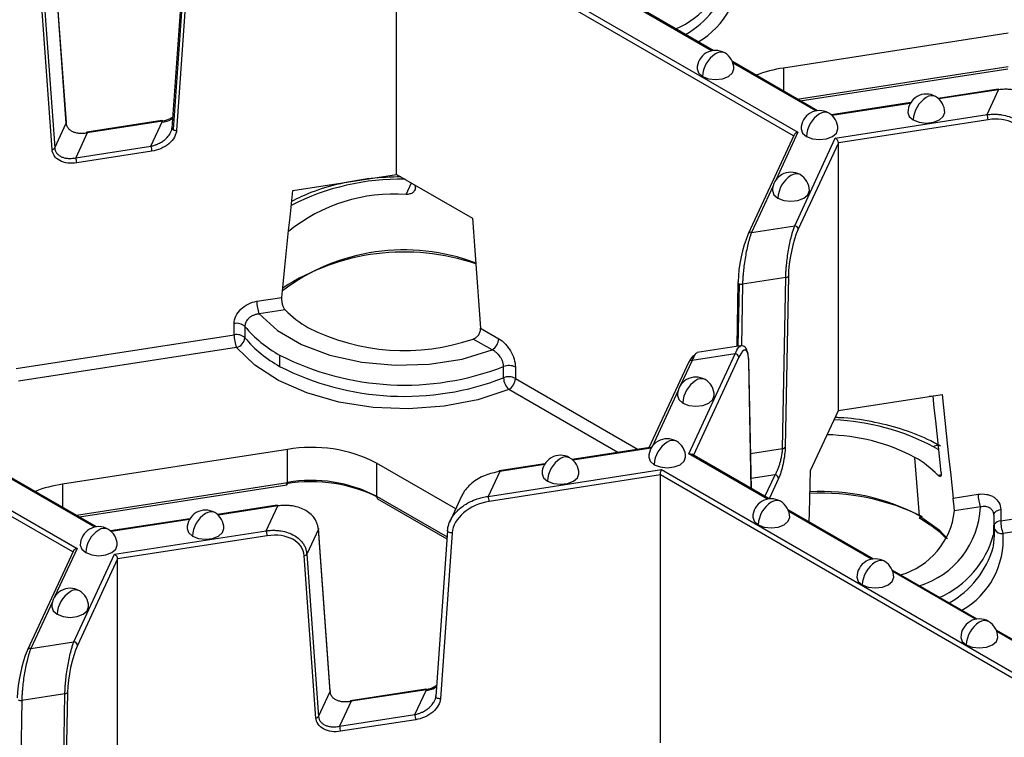
# Model space of a CAD drawing. Units: inches. Extents: x 3 to 81.7, y 1 to 57.5.
# Drawn here: x 64.5 to 66.6, y 35.8 to 37.3 of the extents above; entities that cross this region are included whole.
import ezdxf

# ---------------------------------------------------------------- set-up
doc = ezdxf.new("R2010")
doc.units = ezdxf.units.IN
doc.header["$LTSCALE"] = 5
doc.header["$MEASUREMENT"] = 0
doc.linetypes.add('SLD-Сплошная', pattern=[0])

msp = doc.modelspace()

# ---------------------------------------------------------------- linework, layer by layer
at = {"color": 7, "linetype": 'SLD-Сплошная', "lineweight": 25}
for p, q in [((65.3507545, 36.9690972), (65.3507545, 37.5413187)), ((66.1994489, 37.0513779), (65.3507545, 37.5413187)), ((65.3531077, 37.5528181), (66.2086485, 37.0589249)), ((64.6450142, 37.0787898), (64.6199137, 37.4255377)), ((64.6452723, 37.0801966), (64.6201719, 37.4269446)), ((64.8959537, 37.4226087), (64.8708533, 37.0680955)), ((64.898248, 37.4191793), (64.8731476, 37.0646661)), ((64.905846, 37.4176619), (64.8807456, 37.0631487)), ((64.614748, 37.0220032), (64.5896476, 37.3687512)), ((64.595205, 37.3723035), (64.6203054, 37.0255555)), ((66.0277844, 37.2334963), (65.8462885, 37.3382717)), ((66.0242023, 37.2329018), (65.847565, 37.3348723)), ((66.6581205, 37.2705774), (66.1773973, 37.1962173)), ((66.2501078, 37.1051517), (66.0686119, 37.2099271)), ((66.2465257, 37.1045572), (66.0698884, 37.2065278)), ((66.1773973, 37.1962173), (66.1773973, 37.1471266)), ((66.2069522, 37.130065), (66.6581205, 37.1998534)), ((66.2136363, 37.1262063), (66.6568691, 37.1947672)), ((66.6362735, 37.1513159), (66.5082342, 37.1315103)), ((66.6374771, 37.1499639), (66.5097167, 37.1302014)), ((66.6127684, 37.0967296), (66.6374771, 37.1499639)), ((66.4496908, 37.1224546), (66.2800627, 37.0962159)), ((66.448673, 37.1207589), (66.2815453, 37.094907)), ((66.2885085, 37.0465719), (66.6127684, 37.0967296)), ((64.6203054, 37.0255555), (64.6450142, 37.0787898)), ((64.8495911, 37.0838576), (64.6888369, 37.0589916)), ((64.8507947, 37.0825056), (64.6900406, 37.0576395)), ((64.826086, 37.0292714), (64.8507947, 37.0825056)), ((66.6148063, 37.0859095), (66.2949376, 37.036431)), ((64.6900406, 37.0576395), (64.6653318, 37.0044053)), ((66.2005958, 37.0538488), (66.1022668, 36.8420022)), ((66.2086485, 37.0589249), (66.1611696, 36.9566332)), ((66.2016234, 36.8593807), (66.2885085, 37.0465719)), ((66.2949376, 37.036431), (66.2092291, 36.8517747)), ((66.2949376, 36.4642095), (66.2949376, 37.036431)), ((64.6653318, 37.0044053), (64.826086, 37.0292714)), ((64.8281239, 37.0184512), (64.6673698, 36.9935852)), ((65.1290869, 36.9348089), (65.3507545, 36.9690972)), ((65.3507545, 36.9690972), (65.5130264, 36.8754196)), ((65.3713907, 36.9261266), (65.3827598, 36.950621)), ((65.3910191, 36.9405823), (65.3908584, 36.9459457)), ((66.155643, 36.9447262), (66.109409, 36.8451166)), ((66.109409, 36.8451166), (66.2016234, 36.8593807)), ((66.0803864, 36.7384287), (66.0778659, 36.6015971)), ((66.1825086, 36.7484995), (66.0902942, 36.7342355)), ((66.175783, 36.3833788), (66.1825086, 36.7484995)), ((66.1880792, 36.7513712), (66.1813535, 36.3862505)), ((66.0826989, 36.7354103), (66.0802408, 36.6019644)), ((66.0902942, 36.7342355), (66.0878683, 36.6025403)), ((65.0521721, 36.6978804), (65.1054134, 36.706116)), ((65.1128004, 36.6794202), (65.057267, 36.6708301)), ((63.812806, 36.6636209), (64.6683468, 36.1697277)), ((64.6591472, 36.1621806), (63.8104528, 36.6521215)), ((65.0037819, 36.6261007), (65.0037819, 36.6502112)), ((65.026706, 36.6440512), (65.026706, 36.6199407)), ((65.5303566, 36.6403842), (65.569332, 36.6178842)), ((64.537819, 36.5540238), (65.0037819, 36.6261007)), ((65.5554125, 36.5937751), (65.5147593, 36.6172437)), ((65.0088768, 36.5990504), (64.5429138, 36.5269734)), ((66.0855474, 36.6027853), (65.993333, 36.5885212)), ((65.100993, 36.5828945), (65.100993, 36.558784)), ((65.982384, 36.5714455), (65.9579423, 36.5187865)), ((65.9753589, 36.3719012), (66.0745984, 36.5857096)), ((66.0745984, 36.5857096), (65.982384, 36.5714455)), ((66.0822041, 36.5781036), (65.9851162, 36.3689309)), ((66.1090791, 36.2973686), (66.1036208, 36.5701678)), ((65.5795679, 36.534422), (65.5795679, 36.5585324)), ((65.6047561, 36.5572502), (65.6047561, 36.5331398)), ((65.9752418, 36.5683311), (65.8901308, 36.3849621)), ((66.1087822, 36.29754), (66.1033541, 36.5688338)), ((65.6047561, 36.5331398), (65.8674992, 36.3814614)), ((65.823584, 36.3746684), (65.5908366, 36.5090306)), ((65.9524156, 36.5068796), (65.8968039, 36.387066)), ((66.2949376, 36.4642095), (66.5166052, 36.4984978)), ((66.497352, 36.4952724), (66.4889662, 36.4942225)), ((66.235542, 36.3362435), (66.2949376, 36.4642095)), ((65.1178188, 36.3813801), (64.6370956, 36.3070201)), ((65.1178188, 36.3106561), (65.1178188, 36.3813801)), ((65.8918114, 36.3852221), (65.7263872, 36.3596337)), ((65.8949975, 36.3841767), (65.7278698, 36.3583248)), ((66.1075692, 36.3728272), (66.175783, 36.3833788)), ((66.143345, 36.2749249), (65.9753589, 36.3719012)), ((66.1469272, 36.2755194), (65.9815335, 36.3709991)), ((66.4685244, 36.2397174), (66.4586759, 36.3640221)), ((65.4772164, 36.2542595), (65.3079617, 36.3519681)), ((65.3079617, 36.3519681), (65.3079617, 36.2812441)), ((65.5465302, 36.2808623), (65.9168973, 36.3381521)), ((65.6678438, 36.3505779), (65.5700354, 36.3354486)), ((65.666826, 36.3488823), (65.571239, 36.3340966)), ((65.9168973, 36.3381521), (66.7724381, 35.8442589)), ((64.7098061, 36.2159545), (64.5283101, 36.3207299)), ((64.706224, 36.21536), (64.5295867, 36.3173305)), ((65.571239, 36.3340966), (65.5465302, 36.2808623)), ((65.9145441, 36.3266527), (65.5485682, 36.2700422)), ((65.9145441, 35.7544312), (65.9145441, 36.3266527)), ((66.7632385, 35.8367118), (65.9145441, 36.3266527)), ((66.1596479, 36.3269208), (66.1086456, 36.3190316)), ((66.1381434, 36.2805901), (66.1596479, 36.3269208)), ((66.1672536, 36.3193148), (66.1469261, 36.27552)), ((66.5074175, 36.3265609), (66.5148652, 36.327713)), ((64.6370956, 36.3070201), (64.6370956, 36.2579294)), ((64.6666504, 36.2408677), (65.1178188, 36.3106561)), ((64.6733346, 36.237009), (65.1165674, 36.30557)), ((66.6419102, 36.228555), (67.1078732, 36.3006319)), ((65.3079617, 36.2812441), (65.4587692, 36.1941848)), ((65.3104083, 36.2758365), (65.4584974, 36.1903465)), ((65.4899127, 36.2816133), (65.4638032, 36.2253612)), ((66.5402787, 36.2771288), (66.59352, 36.2853644)), ((65.0959718, 36.2621186), (64.9679325, 36.242313)), ((65.0971754, 36.2607666), (64.969415, 36.2410041)), ((65.0724667, 36.2075324), (65.0971754, 36.2607666)), ((66.5986149, 36.258314), (66.5430815, 36.2497239)), ((67.1129681, 36.2735816), (66.6470051, 36.2015047)), ((64.909389, 36.2332573), (64.739761, 36.2070186)), ((66.3692506, 36.1471748), (66.1877546, 36.2519502)), ((66.3656684, 36.1465803), (66.1890311, 36.2485509)), ((66.4672413, 36.2350414), (66.4725491, 36.2320751)), ((66.6265005, 36.246476), (66.6267764, 36.2454673)), ((66.6273926, 36.2407139), (66.6266555, 36.1992565)), ((66.6268512, 36.2451936), (66.6274514, 36.2429992)), ((66.6419102, 36.2526655), (66.6419102, 36.228555)), ((64.9083712, 36.2315617), (64.7412436, 36.2057097)), ((65.2090619, 35.8655306), (65.1839615, 36.2122786)), ((66.4725491, 36.2320751), (66.491468, 36.2199702)), ((66.6287715, 36.1980805), (66.6287715, 36.222191)), ((64.7482068, 36.1573746), (65.0724667, 36.2075324)), ((65.0745046, 36.1967122), (64.7546359, 36.1472337)), ((65.1837033, 36.2108717), (65.1589945, 36.1576375)), ((65.2088037, 35.8641237), (65.1837033, 36.2108717)), ((65.4597433, 36.2079427), (65.4346429, 35.8534295)), ((65.4696356, 36.2029959), (65.4445352, 35.8484827)), ((65.4597433, 36.2079427), (65.4600024, 36.208898)), ((64.6683468, 36.1697277), (64.6208679, 36.0674359)), ((64.6602941, 36.1646516), (64.5619651, 35.9528049)), ((64.6613217, 35.9701834), (64.7482068, 36.1573746)), ((65.1785376, 35.8073372), (65.1534372, 36.1540851)), ((65.1589945, 36.1576375), (65.1840949, 35.8108895)), ((64.7546359, 36.1472337), (64.6689274, 35.9625775)), ((64.7546359, 35.5750122), (64.7546359, 36.1472337)), ((66.591574, 36.0188303), (66.410078, 36.1236056)), ((66.5879918, 36.0182358), (66.4113546, 36.1202063)), ((64.6153412, 36.055529), (64.5691073, 35.9559193)), ((66.8138974, 35.8904857), (66.6324014, 35.9952611)), ((66.8103152, 35.8898912), (66.633678, 35.9918617)), ((64.5691073, 35.9559193), (64.6613217, 35.9701834)), ((64.6422069, 35.8593023), (64.5499925, 35.8450382)), ((64.6354812, 35.4941815), (64.6422069, 35.8593023)), ((64.6477774, 35.862174), (64.6410518, 35.4970532)), ((65.1840949, 35.8108895), (65.2088037, 35.8641237)), ((65.4133806, 35.8691916), (65.2526265, 35.8443255)), ((65.4145843, 35.8678396), (65.2538301, 35.8429735)), ((65.3898755, 35.8146053), (65.4145843, 35.8678396)), ((64.5499925, 35.8450382), (64.5475666, 35.7133431)), ((65.2538301, 35.8429735), (65.2291214, 35.7897393)), ((65.2291214, 35.7897393), (65.3898755, 35.8146053)), ((65.3919135, 35.8037852), (65.2311593, 35.7789191))]:
    msp.add_line(p, q, dxfattribs=at)
at = {"color": 7, "linetype": 'SLD-Сплошная', "lineweight": 25, "flags": 128}
for points in [[(65.9930622, 37.1944015), (65.9960591, 37.185704), (66.0045935, 37.1783305)], [(66.0045935, 37.1783305), (66.017366, 37.1734037), (66.0324323, 37.1716737), (66.0474986, 37.1734037), (66.0602712, 37.1783305), (66.0688055, 37.185704), (66.0718024, 37.1944015)], [(66.4435571, 37.1013514), (66.446554, 37.0926538), (66.4550883, 37.0852804)], [(66.4550883, 37.0852804), (66.4678609, 37.0803536), (66.4829272, 37.0786235), (66.4979935, 37.0803536), (66.510766, 37.0852804), (66.5193004, 37.0926538), (66.5222973, 37.1013514)], [(64.6900406, 37.0576395), (64.689643, 37.0583726), (64.6892607, 37.0588304), (64.6889084, 37.0589953), (64.6885995, 37.0588611), (64.6883461, 37.0584328), (64.6881578, 37.057727), (64.6881231, 37.0575192)], [(66.2153856, 37.066057), (66.2183825, 37.0573594), (66.2269169, 37.0499859)], [(66.2269169, 37.0499859), (66.2396894, 37.0450592), (66.2547557, 37.0433291), (66.269822, 37.0450592), (66.2825946, 37.0499859), (66.2911289, 37.0573594), (66.2941258, 37.066057)], [(65.1054134, 36.706116), (65.1083689, 36.7347023), (65.1113253, 36.7632887), (65.1142829, 36.7918752), (65.1172416, 36.8204617), (65.1202013, 36.8490484), (65.1231621, 36.8776351), (65.126124, 36.9062219), (65.1290869, 36.9348089)], [(66.1542473, 36.9343364), (66.1572442, 36.9256388), (66.1657785, 36.9182654)], [(66.1657785, 36.9182654), (66.1785511, 36.9133386), (66.1936174, 36.9116085), (66.2086836, 36.9133386), (66.2214562, 36.9182654), (66.2299906, 36.9256388), (66.2329874, 36.9343364)], [(65.5130264, 36.8754196), (65.5151955, 36.8460389), (65.5173637, 36.8166585), (65.5195312, 36.7872785), (65.5216978, 36.7578989), (65.5238637, 36.7285197), (65.5260288, 36.6991408), (65.5281931, 36.6697623), (65.5303566, 36.6403842)], [(66.1022668, 36.8420022), (66.1019494, 36.8410953), (66.1018033, 36.8398636)], [(66.0803864, 36.7384287), (66.0804528, 36.7389283), (66.0806533, 36.7394601)], [(65.057267, 36.6708301), (65.0964354, 36.6354666), (65.1475886, 36.6056366), (65.2084479, 36.5826691), (65.276302, 36.5675872), (65.3481281, 36.5610628), (65.4207264, 36.5633866), (65.4908627, 36.5744551), (65.5554125, 36.5937751)], [(65.5908366, 36.5090306), (65.5245124, 36.4874788), (65.4522442, 36.4736968), (65.3767327, 36.4681997), (65.3008, 36.4711929), (65.2272839, 36.4825647), (65.1589318, 36.5018899), (65.0982981, 36.5284465), (65.0476488, 36.5612418), (65.0088768, 36.5990504)], [(65.9510199, 36.4964898), (65.9540168, 36.4877922), (65.9625512, 36.4804188)], [(65.9625512, 36.4804188), (65.9753237, 36.475492), (65.99039, 36.4737619), (66.0054563, 36.475492), (66.0182289, 36.4804188), (66.0267632, 36.4877922), (66.0297601, 36.4964898)], [(66.5148044, 36.3320124), (66.511849, 36.3596844), (66.5088925, 36.3873561), (66.5059349, 36.4150276), (66.5029763, 36.4426989), (66.5000165, 36.4703699), (66.497352, 36.4952724)], [(66.5166052, 36.4984978), (66.5195682, 36.4708276), (66.52253, 36.4431571), (66.5254909, 36.4154863), (66.5284506, 36.3878153), (66.5314092, 36.3601441), (66.5343668, 36.3324726), (66.5373233, 36.3048008), (66.5402787, 36.2771288)], [(66.5096715, 36.3800654), (66.5079572, 36.3811461), (66.4983457, 36.3869229)], [(65.8898816, 36.3647692), (65.8928785, 36.3560716), (65.9014128, 36.3486982)], [(65.9014128, 36.3486982), (65.9141854, 36.3437714), (65.9292517, 36.3420413), (65.9443179, 36.3437714), (65.9570905, 36.3486982), (65.9656249, 36.3560716), (65.9686217, 36.3647692)], [(65.6617101, 36.3294748), (65.664707, 36.3207772), (65.6732414, 36.3134038)], [(65.6732414, 36.3134038), (65.6860139, 36.308477), (65.7010802, 36.3067469), (65.7161465, 36.308477), (65.7289191, 36.3134038), (65.7374534, 36.3207772), (65.7404503, 36.3294748)], [(66.2326116, 36.2260548), (66.2331611, 36.2467279), (66.2339544, 36.2765659), (66.2347481, 36.3064044), (66.235542, 36.3362435)], [(66.112205, 36.2364246), (66.1152019, 36.2277271), (66.1237362, 36.2203536)], [(66.1237362, 36.2203536), (66.1365088, 36.2154268), (66.1515751, 36.2136968), (66.1666413, 36.2154268), (66.1794139, 36.2203536), (66.1879483, 36.2277271), (66.1909451, 36.2364246)], [(66.4685244, 36.2397174), (66.5107328, 36.209163), (66.5285127, 36.1903556)], [(66.6273201, 36.2416888), (66.627397, 36.2426928), (66.6279961, 36.2446413), (66.6291715, 36.2465002), (66.6308878, 36.2482132), (66.6330928, 36.2497284), (66.6357198, 36.2509998), (66.6386889, 36.2519888), (66.6419102, 36.2526655)], [(64.9032554, 36.2121541), (64.9062522, 36.2034566), (64.9147866, 36.1960831)], [(64.9147866, 36.1960831), (64.9275592, 36.1911563), (64.9426255, 36.1894263), (64.9576917, 36.1911563), (64.9704643, 36.1960831), (64.9789987, 36.2034566), (64.9819955, 36.2121541)], [(65.1839615, 36.2122786), (65.1839686, 36.2120863), (65.1837033, 36.2108717)], [(65.4696356, 36.2029959), (65.467602, 36.2029421), (65.4655682, 36.2031909), (65.4636725, 36.2037254), (65.4620441, 36.2045092), (65.4607939, 36.205489), (65.460007, 36.206598), (65.4597371, 36.2077607), (65.4597433, 36.2079427)], [(66.6260099, 36.171891), (66.6266033, 36.1748657), (66.6287715, 36.1980805)], [(64.6750839, 36.1768597), (64.6780808, 36.1681621), (64.6866152, 36.1607887)], [(64.6866152, 36.1607887), (64.6993877, 36.1558619), (64.714454, 36.1541319), (64.7295203, 36.1558619), (64.7422929, 36.1607887), (64.7508272, 36.1681621), (64.7538241, 36.1768597)], [(66.3345284, 36.1080801), (66.3375253, 36.0993825), (66.3460596, 36.092009)], [(66.3460596, 36.092009), (66.3588322, 36.0870823), (66.3738985, 36.0853522), (66.3889647, 36.0870823), (66.4017373, 36.092009), (66.4102717, 36.0993825), (66.4132686, 36.1080801)], [(64.6139456, 36.0451391), (64.6169424, 36.0364416), (64.6254768, 36.0290681)], [(64.6254768, 36.0290681), (64.6382494, 36.0241413), (64.6533156, 36.0224113), (64.6683819, 36.0241413), (64.6811545, 36.0290681), (64.6896889, 36.0364416), (64.6926857, 36.0451391)], [(66.5568518, 35.9797355), (66.5598487, 35.9710379), (66.568383, 35.9636645)], [(66.568383, 35.9636645), (66.5811556, 35.9587377), (66.5962219, 35.9570076), (66.6112882, 35.9587377), (66.6240607, 35.9636645), (66.6325951, 35.9710379), (66.635592, 35.9797355)], [(64.5619651, 35.9528049), (64.5616477, 35.9518981), (64.5615015, 35.9506664)], [(65.2090619, 35.8655306), (65.209069, 35.8653384), (65.2088037, 35.8641237)], [(65.251917, 35.8428812), (65.2519473, 35.843061), (65.2521357, 35.8437668), (65.2523891, 35.844195), (65.2526979, 35.8443293), (65.2530503, 35.8441643), (65.2534326, 35.8437065), (65.2538301, 35.8429735)], [(65.4445352, 35.8484827), (65.4425016, 35.8484288), (65.4404677, 35.8486777), (65.4385721, 35.8492122), (65.4369437, 35.849996), (65.4356935, 35.8509758), (65.4349066, 35.8520848), (65.4346367, 35.8532475), (65.4346429, 35.8534295)]]:
    msp.add_lwpolyline(points, dxfattribs=at)
at = {"color": 7, "linetype": 'SLD-Сплошная', "lineweight": 25}
for centre, radius, start, end in [((65.8638435, 37.468357), 0.2063324, 293.9484659, 344.7031823), ((65.9090409, 37.4042468), 0.1745823, 299.5391913, 3.9163352), ((65.8665989, 37.444863), 0.2041258, 299.8714139, 343.4030489), ((66.0324323, 37.1944015), 0.0393701, 60.0026883, 180), ((66.065035, 37.1755801), 0.0605041, 122.6054783, 177.3945215), ((66.0439646, 37.2104511), 0.0198023, 65.692881, 125.6175775), ((66.0324323, 37.1944015), 0.0393701, 0, 60.0026883), ((66.2187584, 36.9187914), 0.2804922, 98.4797056, 110.8576873), ((66.4829272, 37.1013514), 0.0393701, 60.0026883, 180), ((66.6358898, 37.1497625), 0.0016001, 7.2309852, 76.1247916), ((66.5155299, 37.0825299), 0.0605041, 122.6054783, 177.3945215), ((66.4944595, 37.117401), 0.0198023, 65.692881, 125.6175775), ((66.4829272, 37.1013514), 0.0393701, 0, 60.0026883), ((66.2547557, 37.066057), 0.0393701, 60.0026883, 180), ((66.2873584, 37.0472355), 0.0605041, 122.6054783, 177.3945215), ((66.266288, 37.0821066), 0.0198023, 65.692881, 125.6175775), ((66.2547557, 37.066057), 0.0393701, 0, 60.0026883), ((66.5847687, 37.085854), 0.0300377, 0.1058974, 21.2272036), ((64.6423692, 37.0800023), 0.0029096, 335.3723089, 3.8304522), ((64.8492074, 37.0823042), 0.0016001, 7.2309852, 76.1247916), ((64.8749019, 37.0683218), 0.0040549, 183.1992741, 244.3642612), ((64.879292, 37.0756519), 0.0125873, 240.7811666, 276.6314475), ((64.6138519, 37.0295283), 0.0075782, 276.7908252, 328.383382), ((64.7980863, 37.0183957), 0.0300377, 0.1058974, 21.2272036), ((64.6373321, 36.9935296), 0.0300377, 0.1058974, 21.2272036), ((66.1936174, 36.9343364), 0.0393701, 60.0026883, 180), ((66.2051496, 36.950386), 0.0198023, 65.692881, 125.6175775), ((65.357002, 36.4546234), 0.5040582, 88.6308374, 117.3099604), ((66.2262201, 36.9155149), 0.0605041, 122.6054783, 177.3945215), ((66.1936174, 36.9343364), 0.0393701, 0, 60.0026883), ((65.3459497, 36.5678093), 0.3592194, 85.9387459, 128.9773846), ((66.1078187, 36.8390169), 0.0063036, 75.3870454, 151.7330091), ((66.2007259, 36.8508775), 0.0085504, 6.0231348, 83.975202), ((65.367191, 36.3772617), 0.4304641, 69.1940628, 127.2126251), ((65.3673522, 36.3257325), 0.4773824, 71.3240854, 122.9803507), ((66.0838532, 36.7386898), 0.0034766, 184.3071351, 250.609135), ((66.1823243, 36.7556957), 0.0071986, 271.4666939, 323.0766713), ((66.0884167, 36.7472365), 0.0131359, 244.1967487, 278.2171735), ((65.1272662, 36.6980192), 0.0750942, 180.1058974, 201.2272036), ((65.2679748, 36.8308812), 0.2168399, 224.3061758, 240.6044386), ((65.009288, 36.6249661), 0.0258385, 47.6147545, 102.3037684), ((65.2302171, 36.8155594), 0.2661425, 220.1223944, 240.9518363), ((65.3671806, 37.0444811), 0.452008, 242.9386128, 289.0562135), ((65.009288, 36.6008556), 0.0258385, 47.6147545, 102.3037684), ((65.078876, 36.6262395), 0.0750942, 180.1058974, 201.2272036), ((65.003079, 36.6220521), 0.0237212, 284.1470917, 354.8935233), ((65.2302171, 36.7914489), 0.2661425, 220.1223944, 240.9518363), ((65.5391112, 36.6192594), 0.0302521, 302.6054783, 357.3945215), ((65.3674179, 37.1038085), 0.5850928, 242.9122292, 291.2594668), ((65.9807937, 36.5653459), 0.0063036, 75.3870454, 151.7330091), ((66.073701, 36.5772065), 0.0085504, 6.0231348, 83.975202), ((66.1004298, 36.5701121), 0.0031915, 336.3873423, 0.9989232), ((65.3674179, 37.0796981), 0.5850928, 242.9122292, 291.2594668), ((65.5907337, 36.5298337), 0.0307944, 62.9122292, 111.2594668), ((65.5907337, 36.5057232), 0.0307944, 62.9122292, 111.2594668), ((65.6158423, 36.5353244), 0.0362856, 181.4250402, 226.4384036), ((65.5745353, 36.534515), 0.0302521, 302.6054783, 357.3945215), ((65.99039, 36.4964898), 0.0393701, 60.0026883, 180), ((66.0229928, 36.4776683), 0.0605041, 122.6054783, 177.3945215), ((66.0019223, 36.5125394), 0.0198023, 65.692881, 125.6175775), ((65.99039, 36.4964898), 0.0393701, 0, 60.0026883), ((66.2662343, 35.9499937), 0.4947553, 62.0212677, 87.742064), ((65.9292517, 36.3647692), 0.0393701, 60.0026883, 180), ((66.2636524, 35.9967064), 0.4158786, 62.0342709, 88.9950663), ((65.1691016, 36.083589), 0.3021746, 62.6428252, 99.771097), ((65.9618544, 36.3459478), 0.0605041, 122.6054783, 177.3945215), ((65.940784, 36.3808188), 0.0198023, 65.692881, 125.6175775), ((65.9292517, 36.3647692), 0.0393701, 0, 60.0026883), ((66.1755987, 36.390575), 0.0071986, 271.4666939, 323.0766713), ((66.5079823, 36.371872), 0.0178716, 87.8951876, 122.6302104), ((65.7010802, 36.3294748), 0.0393701, 60.0026883, 180), ((65.7336829, 36.3106533), 0.0605041, 122.6054783, 177.3945215), ((65.7126125, 36.3455244), 0.0198023, 65.692881, 125.6175775), ((65.7010802, 36.3294748), 0.0393701, 0, 60.0026883), ((66.352243, 36.1750999), 0.2168399, 44.3061758, 60.6044386), ((65.571325, 36.3338491), 0.0020546, 128.8801839, 185.403487), ((65.5696516, 36.3338951), 0.0016001, 7.2309852, 76.1247916), ((66.1587504, 36.3184176), 0.0085504, 6.0231348, 83.975202), ((64.6784567, 36.0295942), 0.2804922, 98.4797056, 110.8576873), ((65.1691216, 35.9919394), 0.320305, 62.6428252, 99.771097), ((65.1119612, 36.3094003), 0.0059907, 320.2541359, 12.1005858), ((65.1691016, 36.012865), 0.3021746, 62.6428252, 99.771097), ((65.3137491, 36.2806053), 0.0058226, 173.7011526, 234.986667), ((65.5185306, 36.2699867), 0.0300377, 0.1058974, 21.2272036), ((66.1515751, 36.2364246), 0.0393701, 60.0026883, 180), ((66.2585496, 35.7988415), 0.4888675, 63.7141415, 92.8509043), ((66.2602599, 35.8441024), 0.4470854, 62.2362404, 93.3257521), ((66.6686141, 36.2855032), 0.0750942, 180.1058974, 201.2272036), ((65.095588, 36.2605652), 0.0016001, 7.2309852, 76.1247916), ((66.1841778, 36.2176032), 0.0605041, 122.6054783, 177.3945215), ((66.1631074, 36.2524742), 0.0198023, 65.692881, 125.6175775), ((66.1515751, 36.2364246), 0.0393701, 0, 60.0026883), ((66.4141693, 36.2667388), 0.1846379, 286.9674549, 357.3847777), ((64.9426255, 36.2121541), 0.0393701, 60.0026883, 180), ((64.9752282, 36.1933327), 0.0605041, 122.6054783, 177.3945215), ((64.9541577, 36.2282037), 0.0198023, 65.692881, 125.6175775), ((64.9426255, 36.2121541), 0.0393701, 0, 60.0026883), ((66.383668, 36.2673517), 0.1603852, 286.0650658, 353.6899114), ((66.4777171, 36.2396697), 0.0091928, 179.7024642, 235.192781), ((64.714454, 36.1768597), 0.0393701, 60.0026883, 180), ((64.7259863, 36.1929093), 0.0198023, 65.692881, 125.6175775), ((66.6433783, 36.2094325), 0.0191787, 94.3899768, 139.606651), ((66.7170043, 36.2286938), 0.0750942, 180.1058974, 201.2272036), ((64.7470567, 36.1580383), 0.0605041, 122.6054783, 177.3945215), ((64.714454, 36.1768597), 0.0393701, 0, 60.0026883), ((65.044467, 36.1966567), 0.0300377, 0.1058974, 21.2272036), ((66.4276331, 36.253691), 0.2063324, 293.9484659, 344.7031823), ((66.4728305, 36.1895807), 0.1745823, 299.5391913, 3.9163352), ((66.6447527, 36.2196638), 0.0182983, 209.1470301, 277.0706739), ((66.4303884, 36.2301969), 0.2041258, 299.8714139, 343.4030489), ((65.1525411, 36.1616102), 0.0075782, 276.7908252, 328.383382), ((66.3738985, 36.1080801), 0.0393701, 60.0026883, 180), ((66.4065012, 36.0892586), 0.0605041, 122.6054783, 177.3945215), ((66.3854308, 36.1241297), 0.0198023, 65.692881, 125.6175775), ((66.3738985, 36.1080801), 0.0393701, 0, 60.0026883), ((64.6533156, 36.0451391), 0.0393701, 60.0026883, 180), ((64.6859184, 36.0263177), 0.0605041, 122.6054783, 177.3945215), ((64.6648479, 36.0611887), 0.0198023, 65.692881, 125.6175775), ((64.6533156, 36.0451391), 0.0393701, 0, 60.0026883), ((66.5962219, 35.9797355), 0.0393701, 60.0026883, 180), ((66.6288246, 35.960914), 0.0605041, 122.6054783, 177.3945215), ((66.6077542, 35.9957851), 0.0198023, 65.692881, 125.6175775), ((66.5962219, 35.9797355), 0.0393701, 0, 60.0026883), ((64.6604242, 35.9616803), 0.0085504, 6.0231348, 83.975202), ((64.5675169, 35.9498197), 0.0063036, 75.3870454, 151.7330091), ((64.6420226, 35.8664985), 0.0071986, 271.4666939, 323.0766713), ((65.4129969, 35.8676382), 0.0016001, 7.2309852, 76.1247916), ((64.548115, 35.8580393), 0.0131359, 244.1967487, 278.2171735), ((65.3618758, 35.8037297), 0.0300377, 0.1058974, 21.2272036), ((65.1776415, 35.8148622), 0.0075782, 276.7908252, 328.383382), ((65.2011217, 35.7788636), 0.0300377, 0.1058974, 21.2272036)]:
    msp.add_arc(centre, radius, start, end, dxfattribs=at)
for centre, major_axis, ratio, start_param, end_param in [((66.6148063, 37.0280444), (0.0771826, 0.0244128), 0.697942689, 6.118271409, 7.636707858), ((66.2092291, 36.7939096), (0.0137823, 0.0736298), 0.218402591, 0.708576874, 2.227013323), ((66.1018033, 36.7819985), (0.0137823, 0.0736298), 0.218402591, 0.708576874, 2.227013323), ((66.0822041, 36.5202385), (0.0137823, 0.0736298), 0.218402591, 5.473325732, 6.991762181), ((65.9747783, 36.5083274), (0.0137823, 0.0736298), 0.218402591, 0.096986693, 0.708576874), ((65.5485682, 36.2121771), (0.0771826, 0.0244128), 0.697942689, 1.353522551, 2.871959), ((65.0745046, 36.1388471), (0.0771826, 0.0244128), 0.697942689, 6.118271409, 7.636707858), ((64.6689274, 35.9047124), (0.0137823, 0.0736298), 0.218402591, 0.708576874, 2.227013323), ((64.5615015, 35.8928013), (0.0137823, 0.0736298), 0.218402591, 0.708576874, 2.227013323)]:
    msp.add_ellipse(centre, major_axis=major_axis, ratio=ratio, start_param=start_param, end_param=end_param, dxfattribs=at)
for points, knots in [([(66.724005, 37.1000689), (66.7238838, 37.1013402), (66.7236406, 37.1038914), (66.722876, 37.1076434), (66.7218161, 37.1113374), (66.7204314, 37.1149534), (66.7187298, 37.1184778), (66.7152705, 37.1243351), (66.7086872, 37.1321042), (66.6976619, 37.1401607), (66.6840875, 37.1462957), (66.671478, 37.1494286), (66.659898, 37.1507451), (66.6495585, 37.1511173), (66.641766, 37.1503733), (66.6374771, 37.1499639)], [0, 0, 0, 0, 0.037210733, 0.074673769, 0.112424839, 0.150498862, 0.188929879, 0.227750992, 0.350245734, 0.481500428, 0.605929559, 0.746791629, 0.812272141, 0.896676961, 1, 1, 1, 1]), ([(66.6127684, 37.0967296), (66.6147022, 37.096948), (66.6184256, 37.0973686), (66.623777, 37.0976411), (66.6286662, 37.0976889), (66.6330894, 37.0975455), (66.6370482, 37.0972661), (66.6405489, 37.0968944), (66.6482809, 37.0958132), (66.6593789, 37.0930633), (66.6729525, 37.0869269), (66.6839763, 37.078869), (66.6914305, 37.0700859), (66.6958447, 37.0618132), (66.6983777, 37.0544945), (66.6989916, 37.049375), (66.6992962, 37.0468347)], [0, 0, 0, 0, 0.046623801, 0.089769134, 0.129436053, 0.165624703, 0.198335352, 0.22756844, 0.253324667, 0.394175947, 0.518620592, 0.649864673, 0.772374541, 0.849579279, 0.925362448, 1, 1, 1, 1]), ([(64.6900406, 37.0576395), (64.6886531, 37.0573794), (64.6860264, 37.0568869), (64.6823282, 37.0564937), (64.6791049, 37.0563172), (64.6763538, 37.0563082), (64.671803, 37.056503), (64.6658299, 37.0574183), (64.6587692, 37.059878), (64.653026, 37.0634135), (64.6491233, 37.0674854), (64.6468157, 37.0714405), (64.6454938, 37.0749921), (64.645173, 37.0775321), (64.6450142, 37.0787898)], [0, 0, 0, 0, 0.066383115, 0.125675161, 0.177876339, 0.222987493, 0.2610105, 0.40473759, 0.530283552, 0.660792896, 0.780789222, 0.855568297, 0.928484705, 1, 1, 1, 1]), ([(64.8487568, 37.0804668), (64.8562257, 37.0817439), (64.8647136, 37.0831952), (64.8714951, 37.0880734), (64.8723093, 37.0886591)], [0, 0, 0, 0, 0.879932162, 1, 1, 1, 1]), ([(64.8725207, 37.091645), (64.8706791, 37.0903441), (64.8640904, 37.0856899), (64.8563626, 37.0838391), (64.8507947, 37.0825056)], [0, 0, 0, 0, 0.279506646, 1, 1, 1, 1]), ([(64.826086, 37.0292714), (64.8274734, 37.0295838), (64.8301002, 37.0301752), (64.8337984, 37.0313043), (64.8370217, 37.032462), (64.8397727, 37.0335986), (64.8443237, 37.0356854), (64.850295, 37.0390563), (64.8566168, 37.0438832), (64.8612586, 37.0484397), (64.8647107, 37.052601), (64.8664504, 37.055494), (64.8672961, 37.0569003)], [0, 0, 0, 0, 0.084993614, 0.160908177, 0.227743949, 0.285502009, 0.334184761, 0.518205723, 0.678948479, 0.792020594, 0.898893134, 1, 1, 1, 1]), ([(64.8807456, 37.0631487), (64.8804292, 37.0586801), (64.87902, 37.0537582), (64.8735511, 37.0438932), (64.8694791, 37.0389738), (64.8593129, 37.0303384), (64.8532484, 37.0266479), (64.8406596, 37.0211744), (64.8341693, 37.0193863), (64.8281239, 37.0184512)], [0, 0, 0, 0, 0.25, 0.25, 0.5, 0.5, 0.75, 0.75, 1, 1, 1, 1]), ([(64.8672961, 37.0569003), (64.8678247, 37.057922), (64.8688714, 37.0599453), (64.8699937, 37.0630258), (64.8707914, 37.0660704), (64.8710059, 37.0680618), (64.8711124, 37.0690508)], [0, 0, 0, 0, 0.2567184519, 0.5083738257, 0.7558311311, 1, 1, 1, 1]), ([(66.2086485, 37.0589249), (66.207421, 37.0586231), (66.2049225, 37.0580087), (66.2018957, 37.0559127), (66.2008544, 37.0541454), (66.2004288, 37.0534231)], [0, 0, 0, 0, 0.363500457, 0.739902156, 1, 1, 1, 1]), ([(66.2949376, 37.036431), (66.2949376, 37.0379464), (66.29431, 37.0400842), (66.2917992, 37.0440445), (66.2900239, 37.0456971), (66.2885085, 37.0465719)], [0, 0, 0, 0, 0.5, 0.5, 1, 1, 1, 1]), ([(64.6673698, 36.9935852), (64.6613244, 36.99265), (64.6548341, 36.9924302), (64.6422452, 36.9940091), (64.6361808, 36.9958235), (64.6260145, 37.0013137), (64.6219425, 37.0049735), (64.6164736, 37.0131465), (64.6150644, 37.0176325), (64.614748, 37.0220032)], [0, 0, 0, 0, 0.25, 0.25, 0.5, 0.5, 0.75, 0.75, 1, 1, 1, 1]), ([(64.6203054, 37.0255555), (64.6204122, 37.0246112), (64.6206273, 37.0227097), (64.6214203, 37.0199931), (64.6225604, 37.0173877), (64.6246397, 37.0140221), (64.6283155, 37.0101786), (64.6340598, 37.0066454), (64.6411212, 37.0041802), (64.6484565, 37.0030745), (64.6566797, 37.002996), (64.662139, 37.0038852), (64.6653318, 37.0044053)], [0, 0, 0, 0, 0.053544427, 0.107815403, 0.163012385, 0.219324988, 0.339314965, 0.469866832, 0.595405868, 0.739178758, 0.847462669, 1, 1, 1, 1]), ([(65.360062, 36.9637241), (65.3387661, 36.963009), (65.2946956, 36.9615292), (65.2302873, 36.9499355), (65.1724791, 36.9336446), (65.1406453, 36.918194), (65.1266646, 36.9114084)], [0, 0, 0, 0, 0.251163633, 0.519765868, 0.789091039, 1, 1, 1, 1]), ([(65.3910191, 36.9405823), (65.3910056, 36.9399228), (65.3909786, 36.9386057), (65.3904921, 36.9366745), (65.3895554, 36.9345202), (65.3879674, 36.9322415), (65.385522, 36.9300569), (65.3825161, 36.9282972), (65.3790528, 36.9270421), (65.375297, 36.9262352), (65.3726904, 36.9261628), (65.3713907, 36.9261266)], [0, 0, 0, 0, 0.0833418047, 0.1664507587, 0.2508557858, 0.3760605591, 0.4998582517, 0.6233221631, 0.7490027804, 0.8748416407, 1, 1, 1, 1]), ([(66.109409, 36.8451166), (66.1089829, 36.8439726), (66.1081624, 36.8417701), (66.1069887, 36.8382757), (66.1059131, 36.8348801), (66.1049352, 36.8316187), (66.1040555, 36.8285461), (66.1032748, 36.8257028), (66.1015589, 36.8191675), (66.0991261, 36.8086064), (66.0961085, 36.792892), (66.0936859, 36.7770718), (66.0920299, 36.7630295), (66.0910587, 36.7516479), (66.0904988, 36.7425437), (66.090362, 36.7369908), (66.0902942, 36.7342355)], [0, 0, 0, 0, 0.046623801, 0.089769133, 0.129436052, 0.165624702, 0.198335351, 0.22756844, 0.253324667, 0.394175947, 0.518620592, 0.649864673, 0.772374541, 0.849579279, 0.925362448, 1, 1, 1, 1]), ([(66.1825086, 36.7484995), (66.1825355, 36.7498563), (66.1825896, 36.7525791), (66.1827596, 36.7568707), (66.1829942, 36.761312), (66.1832996, 36.7659037), (66.1836745, 36.7706267), (66.1844371, 36.7789213), (66.1858999, 36.7913354), (66.1883226, 36.8071552), (66.1913413, 36.8228692), (66.1941022, 36.8348752), (66.1966861, 36.8443684), (66.1989693, 36.8520275), (66.2006812, 36.8567703), (66.2016234, 36.8593807)], [0, 0, 0, 0, 0.037210733, 0.074673769, 0.112424839, 0.150498862, 0.188929879, 0.227750992, 0.350245734, 0.481500428, 0.605929559, 0.746791629, 0.812272141, 0.896676961, 1, 1, 1, 1]), ([(65.0037819, 36.6502112), (65.0037819, 36.6555669), (65.0050635, 36.6610232), (65.0099742, 36.6715557), (65.0136071, 36.6765832), (65.022562, 36.6853461), (65.0279562, 36.689142), (65.0395425, 36.6948864), (65.0458398, 36.6969009), (65.0521721, 36.6978804)], [0, 0, 0, 0, 0.00049266312, 0.00049266312, 0.000985326239, 0.000985326239, 0.001477989359, 0.001477989359, 0.001970652478, 0.001970652478, 0.001970652478, 0.001970652478]), ([(65.1054134, 36.706116), (65.1053536, 36.7053832), (65.105234, 36.7039195), (65.1052455, 36.7015134), (65.1054252, 36.6986021), (65.1058721, 36.6951825), (65.1067091, 36.6913897), (65.1078566, 36.6877718), (65.109293, 36.6844899), (65.1109464, 36.6815809), (65.1121835, 36.6801391), (65.1128004, 36.6794202)], [0, 0, 0, 0, 0.083341805, 0.166450759, 0.250855786, 0.376060559, 0.499858252, 0.623322163, 0.74900278, 0.874841641, 1, 1, 1, 1]), ([(65.057267, 36.6708301), (65.0561673, 36.6707162), (65.0540019, 36.6704918), (65.0508399, 36.6698175), (65.0478405, 36.6689381), (65.045025, 36.6678605), (65.0424098, 36.666621), (65.0400063, 36.6652468), (65.0378213, 36.6637652), (65.0349729, 36.6614938), (65.0317781, 36.6581772), (65.0288885, 36.6536353), (65.0270492, 36.6488534), (65.02682, 36.645646), (65.026706, 36.6440512)], [0, 0, 0, 0, 0.070152837, 0.138139113, 0.203956244, 0.267603875, 0.329084395, 0.388403425, 0.445570276, 0.500598382, 0.628176612, 0.753721329, 0.877545061, 1, 1, 1, 1]), ([(65.5147593, 36.6172437), (65.5154993, 36.6175311), (65.5169751, 36.6181044), (65.5191237, 36.6193322), (65.521514, 36.6210466), (65.5240276, 36.6233868), (65.526425, 36.6264504), (65.5283273, 36.6298257), (65.5296391, 36.6333856), (65.5304149, 36.6369902), (65.530376, 36.6392565), (65.5303566, 36.6403842)], [0, 0, 0, 0, 0.083633267, 0.166808468, 0.250910868, 0.376343848, 0.499867159, 0.623738964, 0.749170929, 0.875187337, 1, 1, 1, 1]), ([(65.569332, 36.6178842), (65.5739689, 36.6152074), (65.5785165, 36.611565), (65.5849253, 36.6048866), (65.5869538, 36.6024984), (65.5907968, 36.5973999), (65.5926248, 36.5946612), (65.5975524, 36.5862789), (65.6002168, 36.5802619), (65.6037999, 36.5684768), (65.6047561, 36.5626077), (65.6047561, 36.5572502)], [0, 0, 0, 0, 0.000492669628, 0.000492669628, 0.000739004442, 0.000739004442, 0.000985339256, 0.000985339256, 0.001478008885, 0.001478008885, 0.001970678513, 0.001970678513, 0.001970678513, 0.001970678513]), ([(65.5795679, 36.5585324), (65.5795388, 36.5594502), (65.5794805, 36.5612909), (65.57901, 36.5642037), (65.578261, 36.5671914), (65.5772108, 36.5702291), (65.5758758, 36.5732736), (65.574265, 36.5762853), (65.5720743, 36.5797268), (65.5690816, 36.5835569), (65.5650945, 36.5875567), (65.560472, 36.5911975), (65.5571351, 36.5928975), (65.5554125, 36.5937751)], [0, 0, 0, 0, 0.069959869, 0.140320862, 0.21115245, 0.28252106, 0.354489195, 0.427114712, 0.500450271, 0.612407907, 0.732955666, 0.862151006, 1, 1, 1, 1]), ([(66.0745984, 36.5857096), (66.0769555, 36.5912886), (66.080985, 36.6008264), (66.084339, 36.6012811), (66.0857311, 36.6014699)], [0, 0, 0, 0, 0.584943025, 1, 1, 1, 1]), ([(66.103586, 36.5705715), (66.1032414, 36.5759096), (66.1025775, 36.5861968), (66.0987469, 36.5965513), (66.0929683, 36.6026643), (66.0881418, 36.6027814), (66.0858967, 36.6028359)], [0, 0, 0, 0, 0.285378442, 0.549963152, 0.790667715, 1, 1, 1, 1]), ([(65.9935167, 36.5872058), (65.9921246, 36.5870171), (65.9887706, 36.5865623), (65.9847411, 36.5770245), (65.982384, 36.5714455)], [0, 0, 0, 0, 0.415056975, 1, 1, 1, 1]), ([(66.5131082, 36.3883848), (66.5040704, 36.3932942), (66.477996, 36.4074581), (66.4289081, 36.4263229), (66.3654103, 36.4414568), (66.3174313, 36.4489837), (66.291337, 36.449207), (66.2879875, 36.4492356)], [0, 0, 0, 0, 0.144474468, 0.4168156854, 0.6887131853, 0.9600430828, 1, 1, 1, 1]), ([(65.8954989, 36.3842543), (65.8945695, 36.3847313), (65.8932073, 36.3854304), (65.8921421, 36.3851139), (65.8918037, 36.3850134)], [0, 0, 0, 0, 0.682307427, 1, 1, 1, 1]), ([(66.1596479, 36.3269208), (66.1601437, 36.3277479), (66.1610825, 36.3293137), (66.1624011, 36.3318166), (66.1635566, 36.3341679), (66.1645489, 36.3363199), (66.1661876, 36.3400878), (66.1683146, 36.3456793), (66.1708573, 36.3536829), (66.1729072, 36.3617173), (66.1743117, 36.3688529), (66.1751361, 36.3746161), (66.17561, 36.3792044), (66.1757257, 36.3819964), (66.175783, 36.3833788)], [0, 0, 0, 0, 0.066383115, 0.125675161, 0.177876339, 0.222987493, 0.2610105, 0.40473759, 0.530283552, 0.660792896, 0.780789222, 0.855568297, 0.928484705, 1, 1, 1, 1]), ([(66.1813535, 36.3862505), (66.1812688, 36.3816482), (66.1808912, 36.3761307), (66.1794258, 36.3639546), (66.1783347, 36.3573143), (66.1756106, 36.3443826), (66.1739857, 36.3381292), (66.1706125, 36.3273356), (66.1688734, 36.3228047), (66.1672536, 36.3193148)], [0, 0, 0, 0, 0.25, 0.25, 0.5, 0.5, 0.75, 0.75, 1, 1, 1, 1]), ([(65.9753589, 36.3719012), (65.9766164, 36.3720111), (65.9788967, 36.3722104), (65.9806753, 36.3712874), (65.9814731, 36.3708734)], [0, 0, 0, 0, 0.55144497, 1, 1, 1, 1]), ([(65.9145441, 36.3266527), (65.9145441, 36.3281681), (65.9147738, 36.3304386), (65.9156928, 36.3349294), (65.9163426, 36.3369571), (65.9168973, 36.3381521)], [0, 0, 0, 0, 0.5, 0.5, 1, 1, 1, 1]), ([(65.571239, 36.3340966), (65.5607459, 36.3319417), (65.5392634, 36.32753), (65.515035, 36.3129067), (65.5001577, 36.2980657), (65.4930584, 36.2885994), (65.4907756, 36.2829313), (65.4901948, 36.2814892)], [0, 0, 0, 0, 0.310645235, 0.635980944, 0.797623351, 0.948508553, 1, 1, 1, 1]), ([(66.5148044, 36.3320124), (66.5148643, 36.3313375), (66.5149838, 36.3299895), (66.5149723, 36.3282244), (66.5147926, 36.3264421), (66.5143457, 36.3248417), (66.5135087, 36.3237511), (66.5123613, 36.3233757), (66.5109249, 36.3237536), (66.5092714, 36.3247496), (66.5080343, 36.3259582), (66.5074175, 36.3265609)], [0, 0, 0, 0, 0.083341805, 0.166450759, 0.250855786, 0.376060559, 0.499858252, 0.623322163, 0.74900278, 0.874841641, 1, 1, 1, 1]), ([(65.4673362, 36.2325551), (65.4681072, 36.233881), (65.4696668, 36.2365631), (65.4724141, 36.2405007), (65.4754936, 36.2444062), (65.4789356, 36.2482489), (65.4827312, 36.2520089), (65.4892994, 36.2577943), (65.4999217, 36.2653247), (65.5125292, 36.2716431), (65.5241095, 36.2759432), (65.5344489, 36.2789514), (65.5422414, 36.2801839), (65.5465302, 36.2808623)], [0, 0, 0, 0, 0.051727199, 0.104642146, 0.158783953, 0.214189133, 0.270891758, 0.328923616, 0.489968014, 0.672281006, 0.757030209, 0.866272499, 1, 1, 1, 1]), ([(66.5430815, 36.2497239), (66.5430586, 36.2502504), (66.5430131, 36.2513004), (66.5428792, 36.2531997), (66.5426725, 36.2556419), (66.5423678, 36.2587183), (66.5419584, 36.2624444), (66.5415121, 36.266305), (66.5410624, 36.2701523), (66.540633, 36.2738723), (66.5403964, 36.2760468), (66.5402787, 36.2771288)], [0, 0, 0, 0, 0.083633267, 0.166808468, 0.250910868, 0.376343848, 0.499867159, 0.623738964, 0.749170929, 0.875187337, 1, 1, 1, 1]), ([(66.59352, 36.2853644), (66.5998541, 36.2863442), (66.6060663, 36.286288), (66.6148209, 36.2846635), (66.6175919, 36.283875), (66.6228415, 36.281807), (66.6253386, 36.2805099), (66.6320699, 36.2760135), (66.6357095, 36.2720976), (66.6406041, 36.2631381), (66.6419102, 36.2580229), (66.6419102, 36.2526655)], [0, 0, 0, 0, 0.000492669628, 0.000492669628, 0.000739004442, 0.000739004442, 0.000985339256, 0.000985339256, 0.001478008885, 0.001478008885, 0.001970678513, 0.001970678513, 0.001970678513, 0.001970678513]), ([(65.1837033, 36.2108717), (65.1835821, 36.212143), (65.1833388, 36.2146941), (65.1825743, 36.2184462), (65.1815144, 36.2221402), (65.1801296, 36.2257561), (65.1784281, 36.2292805), (65.1749688, 36.2351378), (65.1683854, 36.2429069), (65.1573602, 36.2509635), (65.1437858, 36.2570985), (65.1311763, 36.2602313), (65.1195963, 36.2615479), (65.1092568, 36.26192), (65.1014643, 36.2611761), (65.0971754, 36.2607666)], [0, 0, 0, 0, 0.037210733, 0.074673769, 0.112424839, 0.150498862, 0.188929879, 0.227750992, 0.350245734, 0.481500428, 0.605929559, 0.746791629, 0.812272141, 0.896676961, 1, 1, 1, 1]), ([(66.6251713, 36.2495272), (66.6247762, 36.2501738), (66.6239829, 36.2514721), (66.6224668, 36.2532057), (66.6207218, 36.2547657), (66.6182538, 36.2564489), (66.6147878, 36.2580422), (66.6100484, 36.2591334), (66.604561, 36.2594046), (66.6006393, 36.2586853), (66.5986149, 36.258314)], [0, 0, 0, 0, 0.0832086527, 0.1670494597, 0.2515724803, 0.3368236416, 0.4854528029, 0.6454857674, 0.8169988118, 1, 1, 1, 1]), ([(65.4600024, 36.208898), (65.4601236, 36.2102003), (65.4603668, 36.2128139), (65.4611316, 36.2167622), (65.4621904, 36.2207273), (65.4635794, 36.2246948), (65.4652647, 36.2286564), (65.4666434, 36.2312512), (65.4673362, 36.2325551)], [0, 0, 0, 0, 0.163383409, 0.327874617, 0.493630512, 0.66080442, 0.829545803, 1, 1, 1, 1]), ([(66.6273926, 36.2407139), (66.6273661, 36.2414989), (66.6273129, 36.2430729), (66.626875, 36.245335), (66.6261968, 36.247515), (66.6255138, 36.248855), (66.6251713, 36.2495272)], [0, 0, 0, 0, 0.247985768, 0.497188881, 0.747799224, 1, 1, 1, 1]), ([(66.491468, 36.2199702), (66.4920372, 36.2196083), (66.5055292, 36.2110291), (66.5151594, 36.2011214), (66.5243834, 36.1916316)], [0, 0, 0, 0, 0.042182544, 1, 1, 1, 1]), ([(65.0724667, 36.2075324), (65.0744005, 36.2077508), (65.0781239, 36.2081713), (65.0834753, 36.2084438), (65.0883644, 36.2084917), (65.0927876, 36.2083482), (65.0967465, 36.2080689), (65.1002472, 36.2076971), (65.1079792, 36.206616), (65.1190771, 36.203866), (65.1326508, 36.1977296), (65.1436746, 36.1896718), (65.1511288, 36.1808887), (65.155543, 36.172616), (65.158076, 36.1652973), (65.1586899, 36.1601777), (65.1589945, 36.1576375)], [0, 0, 0, 0, 0.0466238008, 0.0897691336, 0.1294360525, 0.1656247026, 0.1983353516, 0.2275684401, 0.2533246672, 0.3941759465, 0.5186205918, 0.6498646733, 0.7723745415, 0.8495792793, 0.9253624477, 1, 1, 1, 1]), ([(64.6683468, 36.1697277), (64.6671193, 36.1694259), (64.6646208, 36.1688115), (64.661594, 36.1667154), (64.6605527, 36.1649481), (64.6601271, 36.1642259)], [0, 0, 0, 0, 0.363500457, 0.739902156, 1, 1, 1, 1]), ([(64.7482068, 36.1573746), (64.7497222, 36.1564998), (64.7514975, 36.1548472), (64.7540082, 36.150887), (64.7546359, 36.1487492), (64.7546359, 36.1472337)], [0, 0, 0, 0, 0.5, 0.5, 1, 1, 1, 1]), ([(64.6422069, 35.8593023), (64.6422338, 35.8606591), (64.6422879, 35.8633819), (64.6424579, 35.8676734), (64.6426924, 35.8721147), (64.6429979, 35.8767064), (64.6433728, 35.8814295), (64.6441354, 35.889724), (64.6455982, 35.9021381), (64.6480208, 35.917958), (64.6510396, 35.9336719), (64.6538005, 35.945678), (64.6563844, 35.9551712), (64.6586675, 35.9628302), (64.6603794, 35.967573), (64.6613217, 35.9701834)], [0, 0, 0, 0, 0.037210733, 0.074673769, 0.112424839, 0.150498862, 0.188929879, 0.227750992, 0.350245734, 0.481500428, 0.605929559, 0.746791629, 0.812272141, 0.896676961, 1, 1, 1, 1]), ([(64.5691073, 35.9559193), (64.5686811, 35.9547754), (64.5678607, 35.9525728), (64.566687, 35.9490785), (64.5656113, 35.9456829), (64.5646334, 35.9424214), (64.5637538, 35.9393489), (64.5629731, 35.9365056), (64.5612572, 35.9299703), (64.5588244, 35.9194092), (64.5558068, 35.9036948), (64.5533841, 35.8878746), (64.5517282, 35.8738322), (64.550757, 35.8624506), (64.550197, 35.8533464), (64.5500603, 35.8477935), (64.5499925, 35.8450382)], [0, 0, 0, 0, 0.046623801, 0.089769134, 0.129436052, 0.165624703, 0.198335352, 0.22756844, 0.253324667, 0.394175947, 0.518620592, 0.649864673, 0.772374541, 0.849579279, 0.925362448, 1, 1, 1, 1]), ([(65.4363103, 35.876979), (65.4344687, 35.8756781), (65.42788, 35.8710239), (65.4201522, 35.8691731), (65.4145843, 35.8678396)], [0, 0, 0, 0, 0.279506646, 1, 1, 1, 1]), ([(65.2538301, 35.8429735), (65.2524427, 35.8427134), (65.249816, 35.8422209), (65.2461177, 35.8418276), (65.2428944, 35.8416511), (65.2401434, 35.8416421), (65.2355926, 35.8418369), (65.2296194, 35.8427522), (65.2225587, 35.845212), (65.2168156, 35.8487475), (65.2129128, 35.8528194), (65.2106053, 35.8567745), (65.2092834, 35.8603261), (65.2089626, 35.8628661), (65.2088037, 35.8641237)], [0, 0, 0, 0, 0.066383115, 0.125675161, 0.177876339, 0.222987493, 0.2610105, 0.40473759, 0.530283552, 0.660792896, 0.780789222, 0.855568297, 0.928484705, 1, 1, 1, 1]), ([(65.4125464, 35.8658008), (65.4200152, 35.8670778), (65.4285032, 35.8685292), (65.4352846, 35.8734074), (65.4360988, 35.8739931)], [0, 0, 0, 0, 0.879932162, 1, 1, 1, 1]), ([(65.4310857, 35.8422343), (65.4316142, 35.843256), (65.432661, 35.8452792), (65.4337833, 35.8483598), (65.4345809, 35.8514044), (65.4347954, 35.8533957), (65.434902, 35.8543847)], [0, 0, 0, 0, 0.2567184517, 0.5083738254, 0.7558311309, 1, 1, 1, 1]), ([(65.3898755, 35.8146053), (65.391263, 35.8149177), (65.3938897, 35.8155091), (65.3975879, 35.8166382), (65.4008113, 35.8177959), (65.4035623, 35.8189325), (65.4081132, 35.8210194), (65.4140845, 35.8243902), (65.4204064, 35.8292172), (65.4250481, 35.8337736), (65.4285002, 35.8379349), (65.4302399, 35.8408279), (65.4310857, 35.8422343)], [0, 0, 0, 0, 0.084993614, 0.160908176, 0.227743949, 0.285502009, 0.334184761, 0.518205723, 0.678948479, 0.792020594, 0.898893134, 1, 1, 1, 1]), ([(65.4445352, 35.8484827), (65.4442188, 35.8440141), (65.4428096, 35.8390921), (65.4373407, 35.8292272), (65.4332687, 35.8243077), (65.4231025, 35.8156724), (65.417038, 35.8119818), (65.4044492, 35.8065083), (65.3979588, 35.8047203), (65.3919135, 35.8037852)], [0, 0, 0, 0, 0.25, 0.25, 0.5, 0.5, 0.75, 0.75, 1, 1, 1, 1]), ([(65.2311593, 35.7789191), (65.225114, 35.777984), (65.2186236, 35.7777641), (65.2060348, 35.7793431), (65.1999703, 35.7811575), (65.1898041, 35.7866477), (65.1857321, 35.7903074), (65.1802632, 35.7984804), (65.178854, 35.8029664), (65.1785376, 35.8073372)], [0, 0, 0, 0, 0.25, 0.25, 0.5, 0.5, 0.75, 0.75, 1, 1, 1, 1]), ([(65.1840949, 35.8108895), (65.1842018, 35.8099451), (65.1844168, 35.8080436), (65.1852098, 35.8053271), (65.1863499, 35.8027217), (65.1884293, 35.799356), (65.1921051, 35.7955126), (65.1978494, 35.7919793), (65.2049107, 35.7895142), (65.2122461, 35.7884085), (65.2204693, 35.78833), (65.2259286, 35.7892192), (65.2291214, 35.7897393)], [0, 0, 0, 0, 0.0535444266, 0.1078154031, 0.1630123848, 0.2193249882, 0.3393149645, 0.4698668324, 0.5954058679, 0.7391787577, 0.8474626696, 1, 1, 1, 1])]:
    msp.add_open_spline(points, degree=3, knots=knots, dxfattribs=at)

doc.saveas('drawing.dxf')
